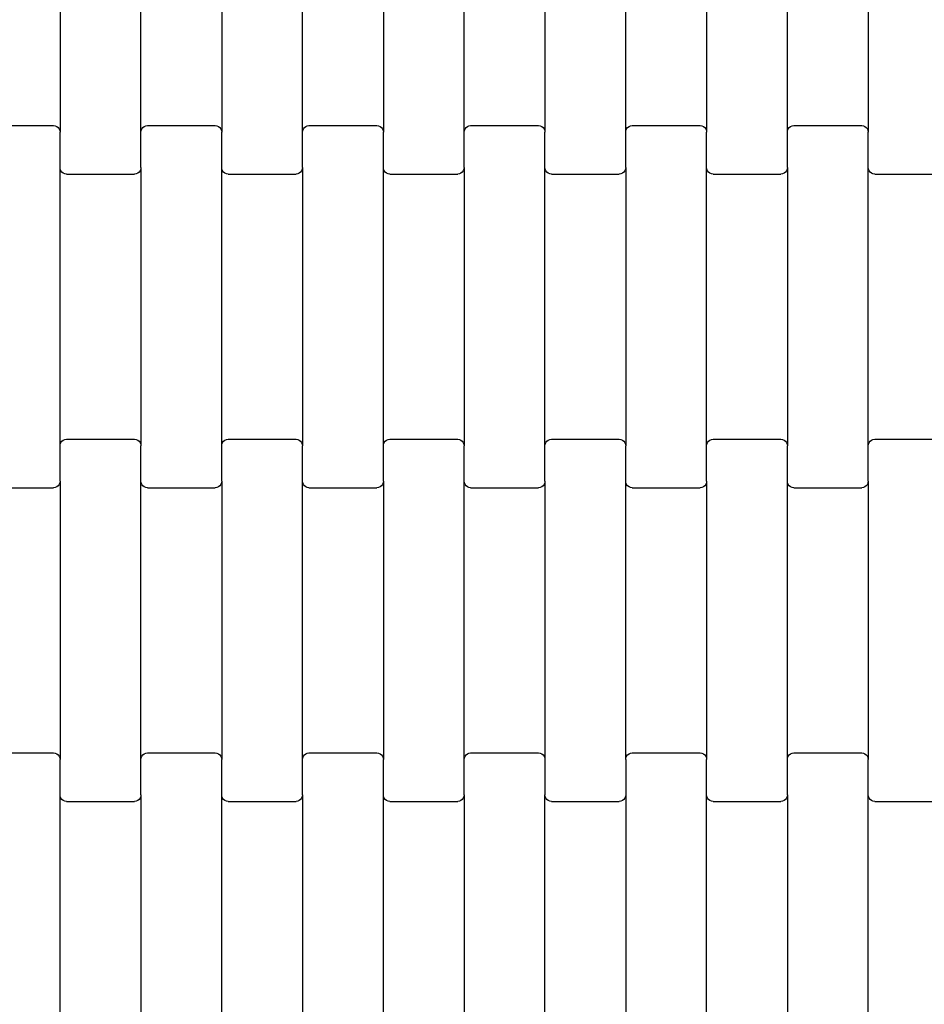
# Model space of a CAD drawing. Units: millimetres. Extents: x 1330 to 19130, y 763 to 15563.
# Drawn here: x 10545 to 10825, y 10126 to 10430 of the extents above; entities that cross this region are included whole.
import ezdxf

# ---------------------------------------------------------------- set-up
doc = ezdxf.new("R2010")
doc.units = ezdxf.units.MM
doc.layers.add('wymiary 100 strefy', color=5, linetype='Continuous')
doc.styles.get("Standard").update_dxf_attribs({"font": 'arial.ttf'})
doc.dimstyles.new('FK_rzuty 100_STREFY', dxfattribs={"dimscale": 100, "dimtxt": 4, "dimasz": 2.5, "dimexe": 1.25, "dimexo": 0.625, "dimgap": 1, "dimtad": 1, "dimlfac": 0.001, "dimrnd": 0.01, "dimzin": 1, "dimdsep": 46, "dimtxsty": 'Standard', "dimblk": 'OBLIQUE', "dimcen": 2.5, "dimadec": 0, "dimazin": 0, "dimtfac": 1, "dimtmove": 0, "dimatfit": 3, "dimfxl": 1, "dimarcsym": 0})

# ---------------------------------------------------------------- blocks, each defined once
blk = doc.blocks.new('_Oblique')
at = {"color": 0, "linetype": 'ByBlock', "lineweight": -2}
blk.add_line((-0.5, -0.5), (0.5, 0.5), dxfattribs=at)
blk = doc.blocks.new('*D7')
at = {"layer": 'Defpoints', "color": 0, "transparency": 16777216}
for p in [(7665.44, 12725.25), (11044.95, 12725.25), (11044.95, 7171.53)]:
    blk.add_point(p, dxfattribs=at)
at = {"layer": 'wymiary 100 strefy', "color": 0, "lineweight": -2, "transparency": 16777216}
for p, q in [((10982.45, 12725.25), (7540.44, 12725.25)), ((7665.44, 7171.53), (7665.44, 12725.25)), ((10982.45, 7171.53), (7540.44, 7171.53))]:
    blk.add_line(p, q, dxfattribs=at)
at = {"layer": 'wymiary 100 strefy', "color": 0, "lineweight": -2, "transparency": 16777216, "xscale": 250, "yscale": 250, "zscale": 250}
for p, rotation in [((7665.44, 12725.25), 90), ((7665.44, 7171.53), 270)]:
    blk.add_blockref('_Oblique', p, dxfattribs=dict(at, rotation=rotation))
at = {"layer": 'wymiary 100 strefy', "color": 0, "transparency": 16777216, "insert": (7362.03, 9948.39), "char_height": 400, "attachment_point": 5, "rotation": 90}
blk.add_mtext('5.55 m', dxfattribs=at)

msp = doc.modelspace()

# ---------------------------------------------------------------- linework, layer by layer
for p, q in [((10557.748, 10481.464), (10557.748, 10395.439)), ((10582.748, 10395.439), (10582.748, 10481.464)), ((10607.748, 10481.464), (10607.748, 10395.439)), ((10632.748, 10395.439), (10632.748, 10481.464)), ((10657.748, 10481.464), (10657.748, 10395.439)), ((10682.748, 10395.439), (10682.748, 10481.464)), ((10707.748, 10481.464), (10707.748, 10395.439)), ((10732.748, 10395.439), (10732.748, 10481.464)), ((10757.748, 10481.464), (10757.748, 10395.439)), ((10782.748, 10395.439), (10782.748, 10481.464)), ((10807.748, 10481.464), (10807.748, 10395.439)), ((10534.748, 10397.451), (10555.748, 10397.451)), ((10555.748, 10397.451), (10556.266, 10397.383)), ((10556.266, 10397.383), (10556.748, 10397.182)), ((10556.748, 10397.182), (10557.163, 10396.862)), ((10583.334, 10396.862), (10583.748, 10397.182)), ((10583.748, 10397.182), (10584.231, 10397.383)), ((10584.231, 10397.383), (10584.748, 10397.451)), ((10584.748, 10397.451), (10605.748, 10397.451)), ((10605.748, 10397.451), (10606.266, 10397.383)), ((10606.266, 10397.383), (10606.748, 10397.182)), ((10606.748, 10397.182), (10607.163, 10396.862)), ((10633.334, 10396.862), (10633.748, 10397.182)), ((10633.748, 10397.182), (10634.231, 10397.383)), ((10634.231, 10397.383), (10634.748, 10397.451)), ((10634.748, 10397.451), (10655.748, 10397.451)), ((10655.748, 10397.451), (10656.266, 10397.383)), ((10656.266, 10397.383), (10656.748, 10397.182)), ((10656.748, 10397.182), (10657.163, 10396.862)), ((10683.334, 10396.862), (10683.748, 10397.182)), ((10683.748, 10397.182), (10684.231, 10397.383)), ((10684.231, 10397.383), (10684.748, 10397.451)), ((10684.748, 10397.451), (10705.748, 10397.451)), ((10705.748, 10397.451), (10706.266, 10397.383)), ((10706.266, 10397.383), (10706.748, 10397.182)), ((10706.748, 10397.182), (10707.163, 10396.862)), ((10733.334, 10396.862), (10733.748, 10397.182)), ((10733.748, 10397.182), (10734.231, 10397.383)), ((10734.231, 10397.383), (10734.748, 10397.451)), ((10734.748, 10397.451), (10755.748, 10397.451)), ((10755.748, 10397.451), (10756.266, 10397.383)), ((10756.266, 10397.383), (10756.748, 10397.182)), ((10756.748, 10397.182), (10757.163, 10396.862)), ((10783.334, 10396.862), (10783.748, 10397.182)), ((10783.748, 10397.182), (10784.231, 10397.383)), ((10784.231, 10397.383), (10784.748, 10397.451)), ((10784.748, 10397.451), (10805.748, 10397.451)), ((10805.748, 10397.451), (10806.266, 10397.383)), ((10806.266, 10397.383), (10806.748, 10397.182)), ((10806.748, 10397.182), (10807.163, 10396.862)), ((10557.163, 10396.862), (10557.481, 10396.445)), ((10557.481, 10396.445), (10557.68, 10395.96)), ((10557.68, 10395.96), (10557.748, 10395.439)), ((10557.748, 10384.464), (10557.748, 10395.439)), ((10582.748, 10395.439), (10582.817, 10395.96)), ((10582.748, 10384.464), (10582.748, 10395.439)), ((10582.817, 10395.96), (10583.016, 10396.445)), ((10583.016, 10396.445), (10583.334, 10396.862)), ((10607.163, 10396.862), (10607.481, 10396.445)), ((10607.481, 10396.445), (10607.68, 10395.96)), ((10607.68, 10395.96), (10607.748, 10395.439)), ((10607.748, 10384.464), (10607.748, 10395.439)), ((10632.748, 10395.439), (10632.817, 10395.96)), ((10632.748, 10384.464), (10632.748, 10395.439)), ((10632.817, 10395.96), (10633.016, 10396.445)), ((10633.016, 10396.445), (10633.334, 10396.862)), ((10657.163, 10396.862), (10657.481, 10396.445)), ((10657.481, 10396.445), (10657.68, 10395.96)), ((10657.68, 10395.96), (10657.748, 10395.439)), ((10657.748, 10384.464), (10657.748, 10395.439)), ((10682.748, 10395.439), (10682.817, 10395.96)), ((10682.748, 10384.464), (10682.748, 10395.439)), ((10682.817, 10395.96), (10683.016, 10396.445)), ((10683.016, 10396.445), (10683.334, 10396.862)), ((10707.163, 10396.862), (10707.481, 10396.445)), ((10707.481, 10396.445), (10707.68, 10395.96)), ((10707.68, 10395.96), (10707.748, 10395.439)), ((10707.748, 10384.464), (10707.748, 10395.439)), ((10732.748, 10395.439), (10732.817, 10395.96)), ((10732.748, 10384.464), (10732.748, 10395.439)), ((10732.817, 10395.96), (10733.016, 10396.445)), ((10733.016, 10396.445), (10733.334, 10396.862)), ((10757.163, 10396.862), (10757.481, 10396.445)), ((10757.481, 10396.445), (10757.68, 10395.96)), ((10757.68, 10395.96), (10757.748, 10395.439)), ((10757.748, 10384.464), (10757.748, 10395.439)), ((10782.748, 10395.439), (10782.817, 10395.96)), ((10782.748, 10384.464), (10782.748, 10395.439)), ((10782.817, 10395.96), (10783.016, 10396.445)), ((10783.016, 10396.445), (10783.334, 10396.862)), ((10807.163, 10396.862), (10807.481, 10396.445)), ((10807.481, 10396.445), (10807.68, 10395.96)), ((10807.68, 10395.96), (10807.748, 10395.439)), ((10807.748, 10384.464), (10807.748, 10395.439)), ((10557.748, 10298.439), (10557.748, 10384.464)), ((10557.817, 10383.943), (10557.748, 10384.464)), ((10558.016, 10383.458), (10557.817, 10383.943)), ((10558.334, 10383.041), (10558.016, 10383.458)), ((10558.748, 10382.721), (10558.334, 10383.041)), ((10559.231, 10382.52), (10558.748, 10382.721)), ((10559.748, 10382.451), (10559.231, 10382.52)), ((10559.748, 10382.451), (10580.748, 10382.451)), ((10581.266, 10382.52), (10580.748, 10382.451)), ((10581.748, 10382.721), (10581.266, 10382.52)), ((10582.163, 10383.041), (10581.748, 10382.721)), ((10582.481, 10383.458), (10582.163, 10383.041)), ((10582.68, 10383.943), (10582.481, 10383.458)), ((10582.748, 10384.464), (10582.68, 10383.943)), ((10582.748, 10384.464), (10582.748, 10298.439)), ((10607.748, 10298.439), (10607.748, 10384.464)), ((10607.817, 10383.943), (10607.748, 10384.464)), ((10608.016, 10383.458), (10607.817, 10383.943)), ((10608.334, 10383.041), (10608.016, 10383.458)), ((10608.748, 10382.721), (10608.334, 10383.041)), ((10609.231, 10382.52), (10608.748, 10382.721)), ((10609.748, 10382.451), (10609.231, 10382.52)), ((10609.748, 10382.451), (10630.748, 10382.451)), ((10631.266, 10382.52), (10630.748, 10382.451)), ((10631.748, 10382.721), (10631.266, 10382.52)), ((10632.163, 10383.041), (10631.748, 10382.721)), ((10632.481, 10383.458), (10632.163, 10383.041)), ((10632.68, 10383.943), (10632.481, 10383.458)), ((10632.748, 10384.464), (10632.68, 10383.943)), ((10632.748, 10384.464), (10632.748, 10298.439)), ((10657.748, 10298.439), (10657.748, 10384.464)), ((10657.817, 10383.943), (10657.748, 10384.464)), ((10658.016, 10383.458), (10657.817, 10383.943)), ((10658.334, 10383.041), (10658.016, 10383.458)), ((10658.748, 10382.721), (10658.334, 10383.041)), ((10659.231, 10382.52), (10658.748, 10382.721)), ((10659.748, 10382.451), (10659.231, 10382.52)), ((10659.748, 10382.451), (10680.748, 10382.451)), ((10681.266, 10382.52), (10680.748, 10382.451)), ((10681.748, 10382.721), (10681.266, 10382.52)), ((10682.163, 10383.041), (10681.748, 10382.721)), ((10682.481, 10383.458), (10682.163, 10383.041)), ((10682.68, 10383.943), (10682.481, 10383.458)), ((10682.748, 10384.464), (10682.68, 10383.943)), ((10682.748, 10384.464), (10682.748, 10298.439)), ((10707.748, 10298.439), (10707.748, 10384.464)), ((10707.817, 10383.943), (10707.748, 10384.464)), ((10708.016, 10383.458), (10707.817, 10383.943)), ((10708.334, 10383.041), (10708.016, 10383.458)), ((10708.748, 10382.721), (10708.334, 10383.041)), ((10709.231, 10382.52), (10708.748, 10382.721)), ((10709.748, 10382.451), (10709.231, 10382.52)), ((10709.748, 10382.451), (10730.748, 10382.451)), ((10731.266, 10382.52), (10730.748, 10382.451)), ((10731.748, 10382.721), (10731.266, 10382.52)), ((10732.163, 10383.041), (10731.748, 10382.721)), ((10732.481, 10383.458), (10732.163, 10383.041)), ((10732.68, 10383.943), (10732.481, 10383.458)), ((10732.748, 10384.464), (10732.68, 10383.943)), ((10732.748, 10384.464), (10732.748, 10298.439)), ((10757.748, 10298.439), (10757.748, 10384.464)), ((10757.817, 10383.943), (10757.748, 10384.464)), ((10758.016, 10383.458), (10757.817, 10383.943)), ((10758.334, 10383.041), (10758.016, 10383.458)), ((10758.748, 10382.721), (10758.334, 10383.041)), ((10759.231, 10382.52), (10758.748, 10382.721)), ((10759.748, 10382.451), (10759.231, 10382.52)), ((10759.748, 10382.451), (10780.748, 10382.451)), ((10781.266, 10382.52), (10780.748, 10382.451)), ((10781.748, 10382.721), (10781.266, 10382.52)), ((10782.163, 10383.041), (10781.748, 10382.721)), ((10782.481, 10383.458), (10782.163, 10383.041)), ((10782.68, 10383.943), (10782.481, 10383.458)), ((10782.748, 10384.464), (10782.68, 10383.943)), ((10782.748, 10384.464), (10782.748, 10298.439)), ((10807.748, 10298.439), (10807.748, 10384.464)), ((10807.817, 10383.943), (10807.748, 10384.464)), ((10808.016, 10383.458), (10807.817, 10383.943)), ((10808.334, 10383.041), (10808.016, 10383.458)), ((10808.748, 10382.721), (10808.334, 10383.041)), ((10809.231, 10382.52), (10808.748, 10382.721)), ((10809.748, 10382.451), (10809.231, 10382.52)), ((10809.748, 10382.451), (10830.748, 10382.451)), ((10557.817, 10298.96), (10558.016, 10299.445)), ((10558.016, 10299.445), (10558.334, 10299.862)), ((10558.334, 10299.862), (10558.748, 10300.182)), ((10558.748, 10300.182), (10559.231, 10300.383)), ((10559.231, 10300.383), (10559.748, 10300.451)), ((10559.748, 10300.451), (10580.748, 10300.451)), ((10580.748, 10300.451), (10581.266, 10300.383)), ((10581.266, 10300.383), (10581.748, 10300.182)), ((10581.748, 10300.182), (10582.163, 10299.862)), ((10582.163, 10299.862), (10582.481, 10299.445)), ((10582.481, 10299.445), (10582.68, 10298.96)), ((10607.817, 10298.96), (10608.016, 10299.445)), ((10608.016, 10299.445), (10608.334, 10299.862)), ((10608.334, 10299.862), (10608.748, 10300.182)), ((10608.748, 10300.182), (10609.231, 10300.383)), ((10609.231, 10300.383), (10609.748, 10300.451)), ((10609.748, 10300.451), (10630.748, 10300.451)), ((10630.748, 10300.451), (10631.266, 10300.383)), ((10631.266, 10300.383), (10631.748, 10300.182)), ((10631.748, 10300.182), (10632.163, 10299.862)), ((10632.163, 10299.862), (10632.481, 10299.445)), ((10632.481, 10299.445), (10632.68, 10298.96)), ((10657.817, 10298.96), (10658.016, 10299.445)), ((10658.016, 10299.445), (10658.334, 10299.862)), ((10658.334, 10299.862), (10658.748, 10300.182)), ((10658.748, 10300.182), (10659.231, 10300.383)), ((10659.231, 10300.383), (10659.748, 10300.451)), ((10659.748, 10300.451), (10680.748, 10300.451)), ((10680.748, 10300.451), (10681.266, 10300.383)), ((10681.266, 10300.383), (10681.748, 10300.182)), ((10681.748, 10300.182), (10682.163, 10299.862)), ((10682.163, 10299.862), (10682.481, 10299.445)), ((10682.481, 10299.445), (10682.68, 10298.96)), ((10707.817, 10298.96), (10708.016, 10299.445)), ((10708.016, 10299.445), (10708.334, 10299.862)), ((10708.334, 10299.862), (10708.748, 10300.182)), ((10708.748, 10300.182), (10709.231, 10300.383)), ((10709.231, 10300.383), (10709.748, 10300.451)), ((10709.748, 10300.451), (10730.748, 10300.451)), ((10730.748, 10300.451), (10731.266, 10300.383)), ((10731.266, 10300.383), (10731.748, 10300.182)), ((10731.748, 10300.182), (10732.163, 10299.862)), ((10732.163, 10299.862), (10732.481, 10299.445)), ((10732.481, 10299.445), (10732.68, 10298.96)), ((10757.817, 10298.96), (10758.016, 10299.445)), ((10758.016, 10299.445), (10758.334, 10299.862)), ((10758.334, 10299.862), (10758.748, 10300.182)), ((10758.748, 10300.182), (10759.231, 10300.383)), ((10759.231, 10300.383), (10759.748, 10300.451)), ((10759.748, 10300.451), (10780.748, 10300.451)), ((10780.748, 10300.451), (10781.266, 10300.383)), ((10781.266, 10300.383), (10781.748, 10300.182)), ((10781.748, 10300.182), (10782.163, 10299.862)), ((10782.163, 10299.862), (10782.481, 10299.445)), ((10782.481, 10299.445), (10782.68, 10298.96)), ((10807.817, 10298.96), (10808.016, 10299.445)), ((10808.016, 10299.445), (10808.334, 10299.862)), ((10808.334, 10299.862), (10808.748, 10300.182)), ((10808.748, 10300.182), (10809.231, 10300.383)), ((10809.231, 10300.383), (10809.748, 10300.451)), ((10809.748, 10300.451), (10830.748, 10300.451)), ((10557.748, 10298.439), (10557.817, 10298.96)), ((10557.748, 10287.464), (10557.748, 10298.439)), ((10582.68, 10298.96), (10582.748, 10298.439)), ((10582.748, 10287.464), (10582.748, 10298.439)), ((10607.748, 10298.439), (10607.817, 10298.96)), ((10607.748, 10287.464), (10607.748, 10298.439)), ((10632.68, 10298.96), (10632.748, 10298.439)), ((10632.748, 10287.464), (10632.748, 10298.439)), ((10657.748, 10298.439), (10657.817, 10298.96)), ((10657.748, 10287.464), (10657.748, 10298.439)), ((10682.68, 10298.96), (10682.748, 10298.439)), ((10682.748, 10287.464), (10682.748, 10298.439)), ((10707.748, 10298.439), (10707.817, 10298.96)), ((10707.748, 10287.464), (10707.748, 10298.439)), ((10732.68, 10298.96), (10732.748, 10298.439)), ((10732.748, 10287.464), (10732.748, 10298.439)), ((10757.748, 10298.439), (10757.817, 10298.96)), ((10757.748, 10287.464), (10757.748, 10298.439)), ((10782.68, 10298.96), (10782.748, 10298.439)), ((10782.748, 10287.464), (10782.748, 10298.439)), ((10807.748, 10298.439), (10807.817, 10298.96)), ((10807.748, 10287.464), (10807.748, 10298.439)), ((10557.748, 10287.464), (10557.68, 10286.943)), ((10557.748, 10287.464), (10557.748, 10201.439)), ((10582.748, 10201.439), (10582.748, 10287.464)), ((10582.817, 10286.943), (10582.748, 10287.464)), ((10607.748, 10287.464), (10607.68, 10286.943)), ((10607.748, 10287.464), (10607.748, 10201.439)), ((10632.748, 10201.439), (10632.748, 10287.464)), ((10632.817, 10286.943), (10632.748, 10287.464)), ((10657.748, 10287.464), (10657.68, 10286.943)), ((10657.748, 10287.464), (10657.748, 10201.439)), ((10682.748, 10201.439), (10682.748, 10287.464)), ((10682.817, 10286.943), (10682.748, 10287.464)), ((10707.748, 10287.464), (10707.68, 10286.943)), ((10707.748, 10287.464), (10707.748, 10201.439)), ((10732.748, 10201.439), (10732.748, 10287.464)), ((10732.817, 10286.943), (10732.748, 10287.464)), ((10757.748, 10287.464), (10757.68, 10286.943)), ((10757.748, 10287.464), (10757.748, 10201.439)), ((10782.748, 10201.439), (10782.748, 10287.464)), ((10782.817, 10286.943), (10782.748, 10287.464)), ((10807.748, 10287.464), (10807.68, 10286.943)), ((10807.748, 10287.464), (10807.748, 10201.439)), ((10534.748, 10285.451), (10555.748, 10285.451)), ((10556.266, 10285.52), (10555.748, 10285.451)), ((10556.748, 10285.721), (10556.266, 10285.52)), ((10557.163, 10286.041), (10556.748, 10285.721)), ((10557.481, 10286.458), (10557.163, 10286.041)), ((10557.68, 10286.943), (10557.481, 10286.458)), ((10583.016, 10286.458), (10582.817, 10286.943)), ((10583.334, 10286.041), (10583.016, 10286.458)), ((10583.748, 10285.721), (10583.334, 10286.041)), ((10584.231, 10285.52), (10583.748, 10285.721)), ((10584.748, 10285.451), (10584.231, 10285.52)), ((10584.748, 10285.451), (10605.748, 10285.451)), ((10606.266, 10285.52), (10605.748, 10285.451)), ((10606.748, 10285.721), (10606.266, 10285.52)), ((10607.163, 10286.041), (10606.748, 10285.721)), ((10607.481, 10286.458), (10607.163, 10286.041)), ((10607.68, 10286.943), (10607.481, 10286.458)), ((10633.016, 10286.458), (10632.817, 10286.943)), ((10633.334, 10286.041), (10633.016, 10286.458)), ((10633.748, 10285.721), (10633.334, 10286.041)), ((10634.231, 10285.52), (10633.748, 10285.721)), ((10634.748, 10285.451), (10634.231, 10285.52)), ((10634.748, 10285.451), (10655.748, 10285.451)), ((10656.266, 10285.52), (10655.748, 10285.451)), ((10656.748, 10285.721), (10656.266, 10285.52)), ((10657.163, 10286.041), (10656.748, 10285.721)), ((10657.481, 10286.458), (10657.163, 10286.041)), ((10657.68, 10286.943), (10657.481, 10286.458)), ((10683.016, 10286.458), (10682.817, 10286.943)), ((10683.334, 10286.041), (10683.016, 10286.458)), ((10683.748, 10285.721), (10683.334, 10286.041)), ((10684.231, 10285.52), (10683.748, 10285.721)), ((10684.748, 10285.451), (10684.231, 10285.52)), ((10684.748, 10285.451), (10705.748, 10285.451)), ((10706.266, 10285.52), (10705.748, 10285.451)), ((10706.748, 10285.721), (10706.266, 10285.52)), ((10707.163, 10286.041), (10706.748, 10285.721)), ((10707.481, 10286.458), (10707.163, 10286.041)), ((10707.68, 10286.943), (10707.481, 10286.458)), ((10733.016, 10286.458), (10732.817, 10286.943)), ((10733.334, 10286.041), (10733.016, 10286.458)), ((10733.748, 10285.721), (10733.334, 10286.041)), ((10734.231, 10285.52), (10733.748, 10285.721)), ((10734.748, 10285.451), (10734.231, 10285.52)), ((10734.748, 10285.451), (10755.748, 10285.451)), ((10756.266, 10285.52), (10755.748, 10285.451)), ((10756.748, 10285.721), (10756.266, 10285.52)), ((10757.163, 10286.041), (10756.748, 10285.721)), ((10757.481, 10286.458), (10757.163, 10286.041)), ((10757.68, 10286.943), (10757.481, 10286.458)), ((10783.016, 10286.458), (10782.817, 10286.943)), ((10783.334, 10286.041), (10783.016, 10286.458)), ((10783.748, 10285.721), (10783.334, 10286.041)), ((10784.231, 10285.52), (10783.748, 10285.721)), ((10784.748, 10285.451), (10784.231, 10285.52)), ((10784.748, 10285.451), (10805.748, 10285.451)), ((10806.266, 10285.52), (10805.748, 10285.451)), ((10806.748, 10285.721), (10806.266, 10285.52)), ((10807.163, 10286.041), (10806.748, 10285.721)), ((10807.481, 10286.458), (10807.163, 10286.041)), ((10807.68, 10286.943), (10807.481, 10286.458)), ((10534.748, 10203.451), (10555.748, 10203.451)), ((10555.748, 10203.451), (10556.266, 10203.383)), ((10556.266, 10203.383), (10556.748, 10203.182)), ((10556.748, 10203.182), (10557.163, 10202.862)), ((10557.163, 10202.862), (10557.481, 10202.445)), ((10557.481, 10202.445), (10557.68, 10201.96)), ((10582.817, 10201.96), (10583.016, 10202.445)), ((10583.016, 10202.445), (10583.334, 10202.862)), ((10583.334, 10202.862), (10583.748, 10203.182)), ((10583.748, 10203.182), (10584.231, 10203.383)), ((10584.231, 10203.383), (10584.748, 10203.451)), ((10584.748, 10203.451), (10605.748, 10203.451)), ((10605.748, 10203.451), (10606.266, 10203.383)), ((10606.266, 10203.383), (10606.748, 10203.182)), ((10606.748, 10203.182), (10607.163, 10202.862)), ((10607.163, 10202.862), (10607.481, 10202.445)), ((10607.481, 10202.445), (10607.68, 10201.96)), ((10632.817, 10201.96), (10633.016, 10202.445)), ((10633.016, 10202.445), (10633.334, 10202.862)), ((10633.334, 10202.862), (10633.748, 10203.182)), ((10633.748, 10203.182), (10634.231, 10203.383)), ((10634.231, 10203.383), (10634.748, 10203.451)), ((10634.748, 10203.451), (10655.748, 10203.451)), ((10655.748, 10203.451), (10656.266, 10203.383)), ((10656.266, 10203.383), (10656.748, 10203.182)), ((10656.748, 10203.182), (10657.163, 10202.862)), ((10657.163, 10202.862), (10657.481, 10202.445)), ((10657.481, 10202.445), (10657.68, 10201.96)), ((10682.817, 10201.96), (10683.016, 10202.445)), ((10683.016, 10202.445), (10683.334, 10202.862)), ((10683.334, 10202.862), (10683.748, 10203.182)), ((10683.748, 10203.182), (10684.231, 10203.383)), ((10684.231, 10203.383), (10684.748, 10203.451)), ((10684.748, 10203.451), (10705.748, 10203.451)), ((10705.748, 10203.451), (10706.266, 10203.383)), ((10706.266, 10203.383), (10706.748, 10203.182)), ((10706.748, 10203.182), (10707.163, 10202.862)), ((10707.163, 10202.862), (10707.481, 10202.445)), ((10707.481, 10202.445), (10707.68, 10201.96)), ((10732.817, 10201.96), (10733.016, 10202.445)), ((10733.016, 10202.445), (10733.334, 10202.862)), ((10733.334, 10202.862), (10733.748, 10203.182)), ((10733.748, 10203.182), (10734.231, 10203.383)), ((10734.231, 10203.383), (10734.748, 10203.451)), ((10734.748, 10203.451), (10755.748, 10203.451)), ((10755.748, 10203.451), (10756.266, 10203.383)), ((10756.266, 10203.383), (10756.748, 10203.182)), ((10756.748, 10203.182), (10757.163, 10202.862)), ((10757.163, 10202.862), (10757.481, 10202.445)), ((10757.481, 10202.445), (10757.68, 10201.96)), ((10782.817, 10201.96), (10783.016, 10202.445)), ((10783.016, 10202.445), (10783.334, 10202.862)), ((10783.334, 10202.862), (10783.748, 10203.182)), ((10783.748, 10203.182), (10784.231, 10203.383)), ((10784.231, 10203.383), (10784.748, 10203.451)), ((10784.748, 10203.451), (10805.748, 10203.451)), ((10805.748, 10203.451), (10806.266, 10203.383)), ((10806.266, 10203.383), (10806.748, 10203.182)), ((10806.748, 10203.182), (10807.163, 10202.862)), ((10807.163, 10202.862), (10807.481, 10202.445)), ((10807.481, 10202.445), (10807.68, 10201.96)), ((10557.68, 10201.96), (10557.748, 10201.439)), ((10557.748, 10190.464), (10557.748, 10201.439)), ((10582.748, 10201.439), (10582.817, 10201.96)), ((10582.748, 10190.464), (10582.748, 10201.439)), ((10607.68, 10201.96), (10607.748, 10201.439)), ((10607.748, 10190.464), (10607.748, 10201.439)), ((10632.748, 10201.439), (10632.817, 10201.96)), ((10632.748, 10190.464), (10632.748, 10201.439)), ((10657.68, 10201.96), (10657.748, 10201.439)), ((10657.748, 10190.464), (10657.748, 10201.439)), ((10682.748, 10201.439), (10682.817, 10201.96)), ((10682.748, 10190.464), (10682.748, 10201.439)), ((10707.68, 10201.96), (10707.748, 10201.439)), ((10707.748, 10201.439), (10707.748, 10190.464)), ((10732.748, 10201.439), (10732.817, 10201.96)), ((10732.748, 10201.439), (10732.748, 10190.464)), ((10757.68, 10201.96), (10757.748, 10201.439)), ((10757.748, 10190.464), (10757.748, 10201.439)), ((10782.748, 10201.439), (10782.817, 10201.96)), ((10782.748, 10190.464), (10782.748, 10201.439)), ((10807.68, 10201.96), (10807.748, 10201.439)), ((10807.748, 10190.464), (10807.748, 10201.439)), ((10557.748, 10104.439), (10557.748, 10190.464)), ((10557.817, 10189.943), (10557.748, 10190.464)), ((10558.016, 10189.458), (10557.817, 10189.943)), ((10582.68, 10189.943), (10582.481, 10189.458)), ((10582.748, 10190.464), (10582.68, 10189.943)), ((10582.748, 10190.464), (10582.748, 10104.439)), ((10607.748, 10104.439), (10607.748, 10190.464)), ((10607.817, 10189.943), (10607.748, 10190.464)), ((10608.016, 10189.458), (10607.817, 10189.943)), ((10632.68, 10189.943), (10632.481, 10189.458)), ((10632.748, 10190.464), (10632.68, 10189.943)), ((10632.748, 10190.464), (10632.748, 10104.439)), ((10657.748, 10104.439), (10657.748, 10190.464)), ((10657.817, 10189.943), (10657.748, 10190.464)), ((10658.016, 10189.458), (10657.817, 10189.943)), ((10682.68, 10189.943), (10682.481, 10189.458)), ((10682.748, 10190.464), (10682.68, 10189.943)), ((10682.748, 10190.464), (10682.748, 10104.439)), ((10707.817, 10189.943), (10707.748, 10190.464)), ((10707.748, 10104.439), (10707.748, 10190.464)), ((10708.016, 10189.458), (10707.817, 10189.943)), ((10732.68, 10189.943), (10732.481, 10189.458)), ((10732.748, 10190.464), (10732.68, 10189.943)), ((10732.748, 10190.464), (10732.748, 10104.439)), ((10757.748, 10104.439), (10757.748, 10190.464)), ((10757.817, 10189.943), (10757.748, 10190.464)), ((10758.016, 10189.458), (10757.817, 10189.943)), ((10782.68, 10189.943), (10782.481, 10189.458)), ((10782.748, 10190.464), (10782.68, 10189.943)), ((10782.748, 10190.464), (10782.748, 10104.439)), ((10807.748, 10104.439), (10807.748, 10190.464)), ((10807.817, 10189.943), (10807.748, 10190.464)), ((10808.016, 10189.458), (10807.817, 10189.943)), ((10558.334, 10189.041), (10558.016, 10189.458)), ((10558.748, 10188.721), (10558.334, 10189.041)), ((10559.231, 10188.52), (10558.748, 10188.721)), ((10559.748, 10188.451), (10559.231, 10188.52)), ((10559.748, 10188.451), (10580.748, 10188.451)), ((10581.266, 10188.52), (10580.748, 10188.451)), ((10581.748, 10188.721), (10581.266, 10188.52)), ((10582.163, 10189.041), (10581.748, 10188.721)), ((10582.481, 10189.458), (10582.163, 10189.041)), ((10608.334, 10189.041), (10608.016, 10189.458)), ((10608.748, 10188.721), (10608.334, 10189.041)), ((10609.231, 10188.52), (10608.748, 10188.721)), ((10609.748, 10188.451), (10609.231, 10188.52)), ((10609.748, 10188.451), (10630.748, 10188.451)), ((10631.266, 10188.52), (10630.748, 10188.451)), ((10631.748, 10188.721), (10631.266, 10188.52)), ((10632.163, 10189.041), (10631.748, 10188.721)), ((10632.481, 10189.458), (10632.163, 10189.041)), ((10658.334, 10189.041), (10658.016, 10189.458)), ((10658.748, 10188.721), (10658.334, 10189.041)), ((10659.231, 10188.52), (10658.748, 10188.721)), ((10659.748, 10188.451), (10659.231, 10188.52)), ((10659.748, 10188.451), (10680.748, 10188.451)), ((10681.266, 10188.52), (10680.748, 10188.451)), ((10681.748, 10188.721), (10681.266, 10188.52)), ((10682.163, 10189.041), (10681.748, 10188.721)), ((10682.481, 10189.458), (10682.163, 10189.041)), ((10708.334, 10189.041), (10708.016, 10189.458)), ((10708.748, 10188.721), (10708.334, 10189.041)), ((10709.231, 10188.52), (10708.748, 10188.721)), ((10709.748, 10188.451), (10709.231, 10188.52)), ((10709.748, 10188.451), (10730.748, 10188.451)), ((10731.266, 10188.52), (10730.748, 10188.451)), ((10731.748, 10188.721), (10731.266, 10188.52)), ((10732.163, 10189.041), (10731.748, 10188.721)), ((10732.481, 10189.458), (10732.163, 10189.041)), ((10758.334, 10189.041), (10758.016, 10189.458)), ((10758.748, 10188.721), (10758.334, 10189.041)), ((10759.231, 10188.52), (10758.748, 10188.721)), ((10759.748, 10188.451), (10759.231, 10188.52)), ((10759.748, 10188.451), (10780.748, 10188.451)), ((10781.266, 10188.52), (10780.748, 10188.451)), ((10781.748, 10188.721), (10781.266, 10188.52)), ((10782.163, 10189.041), (10781.748, 10188.721)), ((10782.481, 10189.458), (10782.163, 10189.041)), ((10808.334, 10189.041), (10808.016, 10189.458)), ((10808.748, 10188.721), (10808.334, 10189.041)), ((10809.231, 10188.52), (10808.748, 10188.721)), ((10809.748, 10188.451), (10809.231, 10188.52)), ((10809.748, 10188.451), (10830.748, 10188.451))]:
    msp.add_line(p, q)

# ---------------------------------------------------------------- dimensions: what is measured, and where the dimension line sits
at = {"layer": 'wymiary 100 strefy'}
dim = msp.add_linear_dim(base=(7665.445, 12725.251), p1=(11044.952, 7171.529), p2=(11044.952, 12725.251), angle=90, dimstyle='FK_rzuty 100_STREFY', override={"dimpost": ' m'}, dxfattribs=at)
dim.commit()
dim.dimension.update_dxf_attribs({"geometry": '*D7', "text_midpoint": (7362.034, 9948.39)})

doc.saveas('drawing.dxf')
